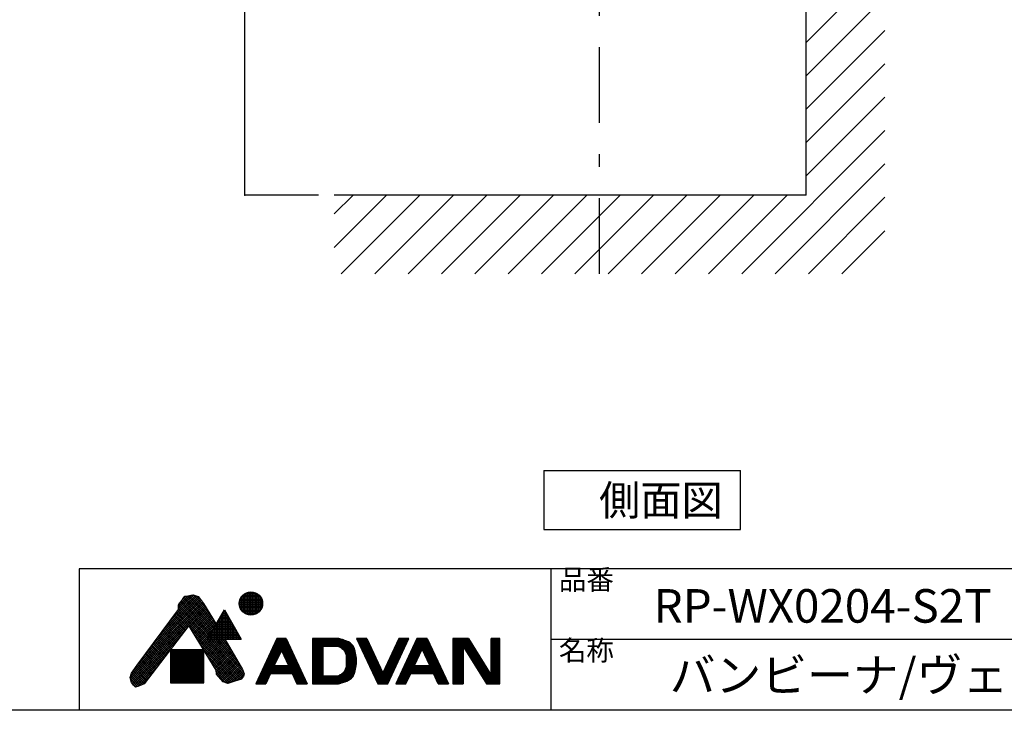
# Model space of a CAD drawing. Extents: x 100 to 4100, y 100 to 2870.
# Drawn here: x 2100 to 3352, y 100 to 978 of the extents above; entities that cross this region are included whole.
import ezdxf

# ---------------------------------------------------------------- set-up
doc = ezdxf.new("R2010")
doc.units = 0
doc.header["$LTSCALE"] = 8
doc.header["$PDSIZE"] = 40
doc.linetypes.add('CENTER2', pattern=[24, 12, -5, 2, -5])
for name, color, linetype in [('6-1', 6, 'CONTINUOUS'), ('7-1', 6, 'CONTINUOUS'), ('9-1', 3, 'CONTINUOUS'), ('B-1', 1, 'CENTER2'), ('C-1', 4, 'CONTINUOUS')]:
    doc.layers.add(name, color=color, linetype=linetype)
doc.styles.get("Standard").update_dxf_attribs({"font": 'txt.shx', "bigfont": 'extfont.shx'})

msp = doc.modelspace()

# ---------------------------------------------------------------- linework, layer by layer
at = {"layer": '1-0', "color": 7, "linetype": 'CONTINUOUS'}
for p, q in [((3100, 755), (3100, 1759)), ((3100, 949.1), (3200, 1049.1)), ((3100, 906.7), (3200, 1006.7)), ((3100, 864.3), (3200, 964.3)), ((3100, 821.8), (3200, 921.8)), ((3100, 779.4), (3200, 879.4)), ((3018, 655), (3200, 837)), ((3060.4, 655), (3200, 794.6)), ((3100, 755), (2500, 755)), ((2500, 688.5), (2566.5, 755)), ((2500, 731), (2524, 755)), ((2508.9, 655), (2608.9, 755)), ((2551.3, 655), (2651.3, 755)), ((2593.7, 655), (2693.7, 755)), ((2636.2, 655), (2736.2, 755)), ((2678.6, 655), (2778.6, 755)), ((2721, 655), (2821, 755)), ((2763.4, 655), (2863.4, 755)), ((2805.9, 655), (2905.9, 755)), ((2848.3, 655), (2948.3, 755)), ((2890.7, 655), (2990.7, 755)), ((2933.2, 655), (3033.2, 755)), ((2975.6, 655), (3075.6, 755)), ((3102.9, 655), (3200, 752.1)), ((3145.3, 655), (3200, 709.7))]:
    msp.add_line(p, q, dxfattribs=at)
at = {"layer": '6-1', "color": 6, "linetype": 'CONTINUOUS'}
for p, q in [((2392, 221.2), (2392, 250.5)), ((2394, 221.1), (2394, 250.6)), ((2396, 221.2), (2396, 250.5)), ((2244.1, 149.9), (2332.2, 237.9)), ((2250.9, 159.5), (2330.9, 239.6)), ((2258.9, 170.4), (2329.7, 241.2)), ((2266.9, 181.2), (2328.5, 242.8)), ((2274.9, 192), (2327.2, 244.3)), ((2282.9, 202.8), (2325.4, 245.3)), ((2290.9, 213.6), (2323.3, 246)), ((2298.9, 224.5), (2321, 246.6)), ((2301.7, 230.2), (2318, 246.4)), ((2301.7, 233), (2314.5, 245.7)), ((2303.1, 236.7), (2306.9, 240.9)), ((2305.4, 239.2), (2344.3, 200.3)), ((2306.7, 240.7), (2345.3, 202.1)), ((2306.9, 240.9), (2308, 242.1)), ((2308, 242.1), (2310.1, 245.1)), ((2308.1, 242.2), (2311.1, 245.2)), ((2308.1, 242.1), (2346.3, 203.9)), ((2309.2, 243.8), (2347.4, 205.7)), ((2310.1, 245.1), (2313.6, 245.5)), ((2310.7, 245.2), (2348.4, 207.5)), ((2313.2, 245.5), (2349.4, 209.3)), ((2313.6, 245.5), (2319.6, 246.7)), ((2315.6, 245.9), (2345.9, 215.6)), ((2318, 246.4), (2341.7, 222.7)), ((2319.6, 246.7), (2322, 246.5)), ((2320.6, 246.6), (2337.4, 229.8)), ((2322, 246.5), (2326.8, 244.8)), ((2324.4, 245.7), (2332.4, 237.7)), ((2326.8, 244.8), (2328.7, 242.5)), ((2328.7, 242.5), (2333.8, 235.8)), ((2379.6, 239), (2408.4, 239)), ((2380, 231.2), (2380, 240.4)), ((2380.2, 241), (2407.8, 241)), ((2381.1, 243), (2406.9, 243)), ((2382, 227.3), (2382, 244.4)), ((2382.5, 245), (2405.6, 245)), ((2384, 225), (2384, 246.7)), ((2384.4, 247), (2403.6, 247)), ((2386, 223.4), (2386, 248.2)), ((2387.4, 249), (2400.6, 249)), ((2388, 222.4), (2388, 249.3)), ((2390, 221.6), (2390, 250)), ((2398, 221.6), (2398, 250)), ((2400, 222.3), (2400, 249.3)), ((2402, 223.4), (2402, 248.2)), ((2404, 225), (2404, 246.7)), ((2406, 227.2), (2406, 244.4)), ((2408, 231.1), (2408, 240.6)), ((2240.6, 140.8), (2334.5, 234.6)), ((2241.3, 144.3), (2333.4, 236.3)), ((2241.3, 138.6), (2335.6, 232.9)), ((2241.9, 136.4), (2336.6, 231.1)), ((2249.3, 157.3), (2301.7, 228.3)), ((2300.7, 226.9), (2384.3, 143.3)), ((2301.7, 233.5), (2303.1, 236.7)), ((2301.7, 228.3), (2301.7, 233.5)), ((2301.7, 231.5), (2340.1, 193.1)), ((2301.7, 228.7), (2339.1, 191.3)), ((2302, 234.1), (2341.2, 194.9)), ((2302.9, 236.1), (2342.2, 196.7)), ((2304, 237.7), (2343.2, 198.5)), ((2315.4, 207), (2337.7, 229.3)), ((2316.5, 205.3), (2338.7, 227.6)), ((2317.5, 203.5), (2339.8, 225.8)), ((2333.8, 235.8), (2349.6, 209.5)), ((2338.7, 190.6), (2360.2, 227.9)), ((2359.7, 227), (2360.7, 227)), ((2360, 190.6), (2360, 227.5)), ((2360.2, 227.9), (2381.7, 190.6)), ((2379.3, 237), (2408.7, 237)), ((2379.3, 235), (2408.7, 235)), ((2379.5, 233), (2408.5, 233)), ((2380.1, 231), (2408, 231)), ((2380.9, 229), (2407.1, 229)), ((2382.2, 227), (2405.8, 227)), ((2291.1, 213.9), (2307.3, 197.7)), ((2292.3, 215.5), (2308.5, 199.3)), ((2293.5, 217.2), (2309.8, 200.9)), ((2294.7, 218.8), (2311, 202.5)), ((2295.9, 220.4), (2312.2, 204.1)), ((2297.1, 222), (2313.4, 205.7)), ((2298.3, 223.7), (2314.7, 207.3)), ((2299.5, 225.3), (2383.1, 141.6)), ((2318.6, 201.8), (2340.9, 224)), ((2319.7, 200), (2341.9, 222.3)), ((2320.8, 198.2), (2343, 220.5)), ((2321.8, 196.5), (2344.1, 218.7)), ((2322.9, 194.7), (2345.1, 217)), ((2324, 193), (2346.2, 215.2)), ((2325, 191.2), (2347.2, 213.4)), ((2351.6, 213), (2368.8, 213)), ((2352, 190.6), (2352, 213.7)), ((2352.8, 215), (2367.6, 215)), ((2353.9, 217), (2366.5, 217)), ((2354, 190.6), (2354, 217.2)), ((2355.1, 219), (2365.3, 219)), ((2356, 190.6), (2356, 220.6)), ((2356.2, 221), (2364.1, 221)), ((2357.4, 223), (2363, 223)), ((2358, 190.6), (2358, 224.1)), ((2358.5, 225), (2361.8, 225)), ((2362, 190.6), (2362, 224.7)), ((2364, 190.6), (2364, 221.3)), ((2366, 190.6), (2366, 217.8)), ((2368, 190.6), (2368, 214.3)), ((2384, 225), (2404, 225)), ((2386.7, 223), (2401.3, 223)), ((2242.8, 134.5), (2311.5, 203.1)), ((2315, 207.7), (2258.1, 133.6)), ((2281.5, 200.9), (2297.5, 184.9)), ((2282.7, 202.5), (2298.7, 186.5)), ((2283.9, 204.1), (2299.9, 188.1)), ((2285.1, 205.8), (2301.2, 189.7)), ((2286.3, 207.4), (2302.4, 191.3)), ((2287.5, 209), (2303.6, 192.9)), ((2288.7, 210.6), (2304.8, 194.5)), ((2289.9, 212.3), (2306.1, 196.1)), ((2349.7, 150.9), (2315, 207.7)), ((2316.1, 205.8), (2382, 140)), ((2326.1, 189.5), (2348.3, 211.7)), ((2327.2, 187.7), (2349.4, 209.9)), ((2328.3, 186), (2346.5, 204.2)), ((2344.7, 201), (2375.7, 201)), ((2345.8, 203), (2374.5, 203)), ((2346, 190.6), (2346, 203.3)), ((2347, 205), (2373.4, 205)), ((2348, 190.6), (2348, 206.8)), ((2348.1, 207), (2372.2, 207)), ((2349.3, 209), (2371.1, 209)), ((2350, 190.6), (2350, 210.2)), ((2350.4, 211), (2369.9, 211)), ((2370, 190.6), (2370, 210.9)), ((2372, 190.6), (2372, 207.4)), ((2374, 190.6), (2374, 204)), ((2376, 190.6), (2376, 200.5)), ((2244, 132.8), (2302.1, 191)), ((2271.9, 187.9), (2287.6, 172.1)), ((2273.1, 189.5), (2288.9, 173.7)), ((2274.3, 191.1), (2290.1, 175.3)), ((2275.5, 192.8), (2291.3, 176.9)), ((2276.7, 194.4), (2292.6, 178.5)), ((2277.9, 196), (2293.8, 180.1)), ((2279.1, 197.6), (2295, 181.7)), ((2280.3, 199.3), (2296.2, 183.3)), ((2320.6, 198.6), (2380, 139.1)), ((2325, 191.3), (2377.8, 138.5)), ((2329.3, 184.2), (2342.7, 197.5)), ((2330.4, 182.5), (2338.8, 190.8)), ((2331.5, 180.7), (2341.4, 190.6)), ((2332.6, 178.9), (2344.3, 190.6)), ((2333.6, 177.2), (2347.1, 190.6)), ((2334.7, 175.4), (2349.9, 190.6)), ((2335.8, 173.7), (2352.7, 190.6)), ((2336.8, 171.9), (2355.6, 190.6)), ((2337.9, 170.2), (2358.4, 190.6)), ((2338.7, 190.6), (2381.7, 190.6)), ((2338.9, 191), (2381.5, 191)), ((2339, 168.4), (2360.9, 190.4)), ((2339.8, 190.6), (2385.1, 145.3)), ((2340, 190.6), (2340, 192.9)), ((2340.1, 193), (2380.3, 193)), ((2340.1, 166.7), (2362, 188.6)), ((2341.2, 195), (2379.2, 195)), ((2342, 190.6), (2342, 196.4)), ((2342.4, 197), (2378, 197)), ((2342.6, 190.6), (2384.4, 148.8)), ((2343.5, 199), (2376.8, 199)), ((2344, 190.6), (2344, 199.8)), ((2345.5, 190.6), (2381.9, 154.2)), ((2348.3, 190.6), (2378, 160.9)), ((2351.1, 190.6), (2374.1, 167.7)), ((2353.9, 190.6), (2370.2, 174.4)), ((2356.8, 190.6), (2366.3, 181.1)), ((2359.6, 190.6), (2362.4, 187.8)), ((2360.8, 190.6), (2383.3, 151.8)), ((2378, 190.6), (2378, 197)), ((2380, 190.6), (2380, 193.6)), ((2426.8, 191.3), (2400, 133.8)), ((2425.4, 188.3), (2440.1, 188.3)), ((2425.9, 189.3), (2439.6, 189.3)), ((2426.3, 190.3), (2439.2, 190.3)), ((2438.7, 191.3), (2426.8, 191.3)), ((2426.8, 191.3), (2438.7, 191.3)), ((2438.7, 191.3), (2465.5, 133.8)), ((2472.2, 191.3), (2472.2, 133.8)), ((2505.2, 191.3), (2472.2, 191.3)), ((2472.2, 191.3), (2505.2, 191.3)), ((2472.2, 190.3), (2509, 190.3)), ((2472.2, 189.3), (2512.2, 189.3)), ((2472.2, 188.3), (2514.8, 188.3)), ((2505.9, 191.2), (2505.2, 191.3)), ((2507, 190.9), (2505.9, 191.2)), ((2508.1, 190.6), (2507, 190.9)), ((2509.3, 190.2), (2508.1, 190.6)), ((2510.4, 189.9), (2509.3, 190.2)), ((2511.6, 189.5), (2510.4, 189.9)), ((2512.2, 189.3), (2511.6, 189.5)), ((2513.5, 188.9), (2512.2, 189.3)), ((2515.8, 187.9), (2513.5, 188.9)), ((2518, 186.9), (2515.8, 187.9)), ((2528.2, 191.3), (2555.1, 133.8)), ((2541.2, 191.3), (2528.2, 191.3)), ((2528.2, 191.3), (2541.2, 191.3)), ((2528.7, 190.3), (2541.7, 190.3)), ((2529.1, 189.3), (2542.1, 189.3)), ((2529.6, 188.3), (2542.6, 188.3)), ((2541.2, 191.3), (2561.6, 147.7)), ((2581.9, 191.3), (2561.6, 147.7)), ((2568.1, 133.8), (2594.9, 191.3)), ((2604.9, 191.3), (2578.1, 133.8)), ((2580.5, 188.3), (2593.5, 188.3)), ((2581, 189.3), (2594, 189.3)), ((2581.4, 190.3), (2594.4, 190.3)), ((2594.9, 191.3), (2581.9, 191.3)), ((2581.9, 191.3), (2594.9, 191.3)), ((2603.5, 188.3), (2619.6, 188.3)), ((2604, 189.3), (2619.2, 189.3)), ((2604.4, 190.3), (2618.7, 190.3)), ((2618.2, 191.3), (2604.9, 191.3)), ((2604.9, 191.3), (2618.2, 191.3)), ((2618.2, 191.3), (2645.1, 133.8)), ((2650.8, 191.3), (2650.8, 133.8)), ((2670.6, 191.3), (2650.8, 191.3)), ((2650.8, 191.3), (2670.6, 191.3)), ((2650.8, 190.3), (2671.2, 190.3)), ((2650.8, 189.3), (2671.8, 189.3)), ((2650.8, 188.3), (2672.4, 188.3)), ((2670.6, 191.3), (2699.6, 144.8)), ((2699.6, 144.8), (2699.6, 191.3)), ((2710.6, 191.3), (2699.6, 191.3)), ((2699.6, 191.3), (2710.6, 191.3)), ((2699.6, 190.3), (2710.6, 190.3)), ((2699.6, 189.3), (2710.6, 189.3)), ((2699.6, 188.3), (2710.6, 188.3)), ((2710.6, 133.8), (2710.6, 191.3)), ((2245.3, 131.3), (2292.8, 178.8)), ((2263.4, 176.5), (2279, 160.9)), ((2264.6, 178.1), (2280.3, 162.5)), ((2265.8, 179.7), (2281.5, 164.1)), ((2267, 181.4), (2282.7, 165.7)), ((2268.2, 183), (2284, 167.3)), ((2269.5, 184.6), (2285.2, 168.9)), ((2270.7, 186.2), (2286.4, 170.5)), ((2291.9, 176.9), (2291.9, 134.8)), ((2333.9, 176.9), (2291.9, 176.9)), ((2291.9, 176), (2333.9, 176)), ((2292, 134.8), (2292, 176.9)), ((2293, 134.8), (2293, 176.9)), ((2294, 134.8), (2294, 176.9)), ((2295, 134.8), (2295, 176.9)), ((2296, 134.8), (2296, 176.9)), ((2297, 134.8), (2297, 176.9)), ((2298, 134.8), (2298, 176.9)), ((2299, 134.8), (2299, 176.9)), ((2300, 134.8), (2300, 176.9)), ((2301, 134.8), (2301, 176.9)), ((2302, 134.8), (2302, 176.9)), ((2303, 134.8), (2303, 176.9)), ((2304, 134.8), (2304, 176.9)), ((2305, 134.8), (2305, 176.9)), ((2306, 134.8), (2306, 176.9)), ((2307, 134.8), (2307, 176.9)), ((2308, 134.8), (2308, 176.9)), ((2309, 134.8), (2309, 176.9)), ((2310, 134.8), (2310, 176.9)), ((2311, 134.8), (2311, 176.9)), ((2312, 134.8), (2312, 176.9)), ((2313, 134.8), (2313, 176.9)), ((2314, 134.8), (2314, 176.9)), ((2315, 134.8), (2315, 176.9)), ((2316, 134.8), (2316, 176.9)), ((2317, 134.8), (2317, 176.9)), ((2318, 134.8), (2318, 176.9)), ((2319, 134.8), (2319, 176.9)), ((2320, 134.8), (2320, 176.9)), ((2321, 134.8), (2321, 176.9)), ((2322, 134.8), (2322, 176.9)), ((2323, 134.8), (2323, 176.9)), ((2324, 134.8), (2324, 176.9)), ((2325, 134.8), (2325, 176.9)), ((2326, 134.8), (2326, 176.9)), ((2327, 134.8), (2327, 176.9)), ((2328, 134.8), (2328, 176.9)), ((2329, 134.8), (2329, 176.9)), ((2329.5, 184), (2375.6, 137.8)), ((2330, 134.8), (2330, 176.9)), ((2331, 134.8), (2331, 176.9)), ((2332, 134.8), (2332, 176.9)), ((2333, 134.8), (2333, 176.9)), ((2333.9, 134.8), (2333.9, 176.9)), ((2333.9, 176.7), (2373.4, 137.2)), ((2341.1, 164.9), (2363, 186.8)), ((2342.2, 163.1), (2364.1, 185)), ((2343.3, 161.4), (2365.1, 183.2)), ((2344.4, 159.6), (2366.1, 181.4)), ((2345.4, 157.9), (2367.2, 179.6)), ((2346.5, 156.1), (2368.2, 177.8)), ((2347.6, 154.4), (2369.2, 176)), ((2419.3, 175.3), (2432.3, 175.3)), ((2419.8, 176.3), (2445.7, 176.3)), ((2420.3, 177.3), (2445.2, 177.3)), ((2420.7, 178.3), (2444.7, 178.3)), ((2421.2, 179.3), (2444.3, 179.3)), ((2421.7, 180.3), (2443.8, 180.3)), ((2422.1, 181.3), (2443.4, 181.3)), ((2422.6, 182.3), (2442.9, 182.3)), ((2423.1, 183.3), (2442.4, 183.3)), ((2423.5, 184.3), (2442, 184.3)), ((2432.7, 176.2), (2423.7, 156.8)), ((2424, 185.3), (2441.5, 185.3)), ((2424.5, 186.3), (2441, 186.3)), ((2424.9, 187.3), (2440.6, 187.3)), ((2432.7, 176.2), (2441.8, 156.8)), ((2433.1, 175.3), (2446.1, 175.3)), ((2472.2, 187.3), (2517, 187.3)), ((2472.2, 186.3), (2518.9, 186.3)), ((2472.2, 185.3), (2520.4, 185.3)), ((2472.2, 184.3), (2521.6, 184.3)), ((2472.2, 183.3), (2522.6, 183.3)), ((2472.2, 182.3), (2523.5, 182.3)), ((2472.2, 181.3), (2485.2, 181.3)), ((2472.2, 180.3), (2485.2, 180.3)), ((2472.2, 179.3), (2485.2, 179.3)), ((2472.2, 178.3), (2485.2, 178.3)), ((2472.2, 177.3), (2485.2, 177.3)), ((2472.2, 176.3), (2485.2, 176.3)), ((2472.2, 175.3), (2485.2, 175.3)), ((2505.2, 181.3), (2485.2, 181.3)), ((2485.2, 181.3), (2485.2, 143.8)), ((2505.2, 181.3), (2506, 180.9)), ((2505.2, 181.3), (2524.2, 181.3)), ((2506, 180.9), (2507.2, 180.2)), ((2507, 180.3), (2524.8, 180.3)), ((2507.2, 180.2), (2508.5, 179.5)), ((2508.5, 179.5), (2509.7, 178.7)), ((2508.7, 179.3), (2525.2, 179.3)), ((2509.7, 178.7), (2510.7, 177.8)), ((2510.1, 178.3), (2525.6, 178.3)), ((2510.7, 177.8), (2511.7, 176.9)), ((2511.3, 177.3), (2525.9, 177.3)), ((2511.7, 176.9), (2512.2, 176.3)), ((2512.2, 176.3), (2512.9, 175.3)), ((2512.2, 176.3), (2526.2, 176.3)), ((2512.9, 175.3), (2513.9, 173.4)), ((2512.9, 175.3), (2526.5, 175.3)), ((2520.1, 185.6), (2518, 186.9)), ((2521.9, 184.1), (2520.1, 185.6)), ((2523.5, 182.4), (2521.9, 184.1)), ((2524.2, 181.3), (2523.5, 182.4)), ((2524.5, 180.9), (2524.2, 181.3)), ((2524.9, 180.1), (2524.5, 180.9)), ((2525.2, 179.3), (2524.9, 180.1)), ((2525.5, 178.5), (2525.2, 179.3)), ((2525.8, 177.7), (2525.5, 178.5)), ((2526.1, 176.8), (2525.8, 177.7)), ((2526.2, 176.3), (2526.1, 176.8)), ((2526.6, 175), (2526.2, 176.3)), ((2530.1, 187.3), (2543.1, 187.3)), ((2530.5, 186.3), (2543.5, 186.3)), ((2531, 185.3), (2544, 185.3)), ((2531.5, 184.3), (2544.5, 184.3)), ((2531.9, 183.3), (2544.9, 183.3)), ((2532.4, 182.3), (2545.4, 182.3)), ((2532.9, 181.3), (2545.9, 181.3)), ((2533.3, 180.3), (2546.3, 180.3)), ((2533.8, 179.3), (2546.8, 179.3)), ((2534.3, 178.3), (2547.3, 178.3)), ((2534.7, 177.3), (2547.7, 177.3)), ((2535.2, 176.3), (2548.2, 176.3)), ((2535.7, 175.3), (2548.7, 175.3)), ((2574.4, 175.3), (2587.4, 175.3)), ((2574.9, 176.3), (2587.9, 176.3)), ((2575.4, 177.3), (2588.4, 177.3)), ((2575.8, 178.3), (2588.8, 178.3)), ((2576.3, 179.3), (2589.3, 179.3)), ((2576.8, 180.3), (2589.8, 180.3)), ((2577.2, 181.3), (2590.2, 181.3)), ((2577.7, 182.3), (2590.7, 182.3)), ((2578.2, 183.3), (2591.2, 183.3)), ((2578.6, 184.3), (2591.6, 184.3)), ((2579.1, 185.3), (2592.1, 185.3)), ((2579.6, 186.3), (2592.6, 186.3)), ((2580, 187.3), (2593, 187.3)), ((2597.4, 175.3), (2610.4, 175.3)), ((2597.9, 176.3), (2610.9, 176.3)), ((2598.4, 177.3), (2611.4, 177.3)), ((2598.8, 178.3), (2624.3, 178.3)), ((2599.3, 179.3), (2623.8, 179.3)), ((2599.8, 180.3), (2623.4, 180.3)), ((2600.2, 181.3), (2622.9, 181.3)), ((2600.7, 182.3), (2622.4, 182.3)), ((2601.2, 183.3), (2622, 183.3)), ((2601.6, 184.3), (2621.5, 184.3)), ((2601.8, 156.8), (2611.6, 177.8)), ((2602.1, 185.3), (2621, 185.3)), ((2602.6, 186.3), (2620.6, 186.3)), ((2603, 187.3), (2620.1, 187.3)), ((2621.4, 156.8), (2611.6, 177.8)), ((2611.8, 177.3), (2624.8, 177.3)), ((2612.2, 176.3), (2625.2, 176.3)), ((2612.7, 175.3), (2625.7, 175.3)), ((2650.8, 187.3), (2673.1, 187.3)), ((2650.8, 186.3), (2673.7, 186.3)), ((2650.8, 185.3), (2674.3, 185.3)), ((2650.8, 184.3), (2674.9, 184.3)), ((2650.8, 183.3), (2675.6, 183.3)), ((2650.8, 182.3), (2676.2, 182.3)), ((2650.8, 181.3), (2663.8, 181.3)), ((2650.8, 180.3), (2663.8, 180.3)), ((2650.8, 179.3), (2663.8, 179.3)), ((2650.8, 178.3), (2663.8, 178.3)), ((2650.8, 177.3), (2663.8, 177.3)), ((2650.8, 176.3), (2663.8, 176.3)), ((2650.8, 175.3), (2663.8, 175.3)), ((2663.8, 181.3), (2693.6, 133.8)), ((2663.8, 181.3), (2663.8, 133.8)), ((2663.8, 181.3), (2676.8, 181.3)), ((2664.5, 180.3), (2677.4, 180.3)), ((2665.1, 179.3), (2678.1, 179.3)), ((2665.7, 178.3), (2678.7, 178.3)), ((2666.3, 177.3), (2679.3, 177.3)), ((2667, 176.3), (2679.9, 176.3)), ((2667.6, 175.3), (2680.6, 175.3)), ((2699.6, 187.3), (2710.6, 187.3)), ((2699.6, 186.3), (2710.6, 186.3)), ((2699.6, 185.3), (2710.6, 185.3)), ((2699.6, 184.3), (2710.6, 184.3)), ((2699.6, 183.3), (2710.6, 183.3)), ((2699.6, 182.3), (2710.6, 182.3)), ((2699.6, 181.3), (2710.6, 181.3)), ((2699.6, 180.3), (2710.6, 180.3)), ((2699.6, 179.3), (2710.6, 179.3)), ((2699.6, 178.3), (2710.6, 178.3)), ((2699.6, 177.3), (2710.6, 177.3)), ((2699.6, 176.3), (2710.6, 176.3)), ((2699.6, 175.3), (2710.6, 175.3)), ((2246.8, 130), (2283.4, 166.6)), ((2253.8, 163.5), (2269.2, 148.1)), ((2255, 165.1), (2270.4, 149.7)), ((2256.2, 166.7), (2271.7, 151.3)), ((2257.4, 168.3), (2272.9, 152.9)), ((2258.6, 170), (2274.1, 154.5)), ((2259.8, 171.6), (2275.4, 156.1)), ((2261, 173.2), (2276.6, 157.7)), ((2262.2, 174.9), (2277.8, 159.3)), ((2291.9, 175), (2333.9, 175)), ((2291.9, 174), (2333.9, 174)), ((2291.9, 173), (2333.9, 173)), ((2291.9, 172), (2333.9, 172)), ((2291.9, 171), (2333.9, 171)), ((2291.9, 170), (2333.9, 170)), ((2291.9, 169), (2333.9, 169)), ((2291.9, 168), (2333.9, 168)), ((2291.9, 167), (2333.9, 167)), ((2291.9, 166), (2333.9, 166)), ((2291.9, 165), (2333.9, 165)), ((2291.9, 164), (2333.9, 164)), ((2291.9, 163), (2333.9, 163)), ((2338.4, 169.4), (2371.3, 136.5)), ((2348.7, 152.6), (2370.3, 174.2)), ((2349.7, 150.8), (2371.3, 172.4)), ((2349.9, 148.2), (2372.4, 170.7)), ((2350.2, 145.6), (2373.4, 168.9)), ((2351.5, 144.2), (2374.4, 167.1)), ((2352.9, 142.7), (2375.5, 165.3)), ((2354.3, 141.3), (2376.5, 163.5)), ((2413.7, 163.3), (2426.7, 163.3)), ((2414.2, 164.3), (2427.2, 164.3)), ((2414.7, 165.3), (2427.7, 165.3)), ((2415.1, 166.3), (2428.1, 166.3)), ((2415.6, 167.3), (2428.6, 167.3)), ((2416.1, 168.3), (2429.1, 168.3)), ((2416.5, 169.3), (2429.5, 169.3)), ((2417, 170.3), (2430, 170.3)), ((2417.5, 171.3), (2430.5, 171.3)), ((2417.9, 172.3), (2430.9, 172.3)), ((2418.4, 173.3), (2431.4, 173.3)), ((2418.9, 174.3), (2431.9, 174.3)), ((2433.6, 174.3), (2446.6, 174.3)), ((2434.1, 173.3), (2447.1, 173.3)), ((2434.5, 172.3), (2447.5, 172.3)), ((2435, 171.3), (2448, 171.3)), ((2435.5, 170.3), (2448.5, 170.3)), ((2435.9, 169.3), (2448.9, 169.3)), ((2436.4, 168.3), (2449.4, 168.3)), ((2436.9, 167.3), (2449.9, 167.3)), ((2437.3, 166.3), (2450.3, 166.3)), ((2437.8, 165.3), (2450.8, 165.3)), ((2438.3, 164.3), (2451.3, 164.3)), ((2438.7, 163.3), (2451.7, 163.3)), ((2472.2, 174.3), (2485.2, 174.3)), ((2472.2, 173.3), (2485.2, 173.3)), ((2472.2, 172.3), (2485.2, 172.3)), ((2472.2, 171.3), (2485.2, 171.3)), ((2472.2, 170.3), (2485.2, 170.3)), ((2472.2, 169.3), (2485.2, 169.3)), ((2472.2, 168.3), (2485.2, 168.3)), ((2472.2, 167.3), (2485.2, 167.3)), ((2472.2, 166.3), (2485.2, 166.3)), ((2472.2, 165.3), (2485.2, 165.3)), ((2472.2, 164.3), (2485.2, 164.3)), ((2472.2, 163.3), (2485.2, 163.3)), ((2513.4, 174.3), (2526.7, 174.3)), ((2513.9, 173.4), (2514.5, 171.2)), ((2513.9, 173.3), (2527, 173.3)), ((2514.2, 172.3), (2527.2, 172.3)), ((2514.5, 171.3), (2527.4, 171.3)), ((2514.5, 171.2), (2514.9, 168.9)), ((2514.7, 170.3), (2527.6, 170.3)), ((2514.9, 169.3), (2527.7, 169.3)), ((2514.9, 168.9), (2515.1, 166.5)), ((2515, 168.3), (2527.9, 168.3)), ((2515.1, 167.3), (2528, 167.3)), ((2515.1, 166.5), (2515.2, 164)), ((2515.1, 166.3), (2528.1, 166.3)), ((2515.2, 165.3), (2528.1, 165.3)), ((2515.2, 164.3), (2528.2, 164.3)), ((2515.2, 164), (2515.2, 162.5)), ((2515.2, 163.3), (2528.2, 163.3)), ((2527.1, 172.8), (2526.6, 175)), ((2527.5, 170.6), (2527.1, 172.8)), ((2527.9, 168.4), (2527.5, 170.6)), ((2528.1, 166.1), (2527.9, 168.4)), ((2528.2, 163.9), (2528.1, 166.1)), ((2528.2, 162.5), (2528.2, 163.9)), ((2536.1, 174.3), (2549.1, 174.3)), ((2536.6, 173.3), (2549.6, 173.3)), ((2537.1, 172.3), (2550.1, 172.3)), ((2537.5, 171.3), (2550.5, 171.3)), ((2538, 170.3), (2551, 170.3)), ((2538.5, 169.3), (2551.5, 169.3)), ((2538.9, 168.3), (2551.9, 168.3)), ((2539.4, 167.3), (2552.4, 167.3)), ((2539.9, 166.3), (2552.9, 166.3)), ((2540.3, 165.3), (2553.3, 165.3)), ((2540.8, 164.3), (2553.8, 164.3)), ((2541.3, 163.3), (2554.3, 163.3)), ((2568.8, 163.3), (2581.8, 163.3)), ((2569.3, 164.3), (2582.3, 164.3)), ((2569.8, 165.3), (2582.8, 165.3)), ((2570.2, 166.3), (2583.2, 166.3)), ((2570.7, 167.3), (2583.7, 167.3)), ((2571.2, 168.3), (2584.2, 168.3)), ((2571.6, 169.3), (2584.6, 169.3)), ((2572.1, 170.3), (2585.1, 170.3)), ((2572.6, 171.3), (2585.6, 171.3)), ((2573, 172.3), (2586, 172.3)), ((2573.5, 173.3), (2586.5, 173.3)), ((2574, 174.3), (2587, 174.3)), ((2591.8, 163.3), (2604.8, 163.3)), ((2592.3, 164.3), (2605.3, 164.3)), ((2592.8, 165.3), (2605.8, 165.3)), ((2593.2, 166.3), (2606.2, 166.3)), ((2593.7, 167.3), (2606.7, 167.3)), ((2594.2, 168.3), (2607.2, 168.3)), ((2594.6, 169.3), (2607.6, 169.3)), ((2595.1, 170.3), (2608.1, 170.3)), ((2595.6, 171.3), (2608.6, 171.3)), ((2596, 172.3), (2609, 172.3)), ((2596.5, 173.3), (2609.5, 173.3)), ((2597, 174.3), (2610, 174.3)), ((2613.2, 174.3), (2626.2, 174.3)), ((2613.6, 173.3), (2626.6, 173.3)), ((2614.1, 172.3), (2627.1, 172.3)), ((2614.6, 171.3), (2627.6, 171.3)), ((2615, 170.3), (2628, 170.3)), ((2615.5, 169.3), (2628.5, 169.3)), ((2616, 168.3), (2629, 168.3)), ((2616.4, 167.3), (2629.4, 167.3)), ((2616.9, 166.3), (2629.9, 166.3)), ((2617.4, 165.3), (2630.4, 165.3)), ((2617.8, 164.3), (2630.8, 164.3)), ((2618.3, 163.3), (2631.3, 163.3)), ((2650.8, 174.3), (2663.8, 174.3)), ((2650.8, 173.3), (2663.8, 173.3)), ((2650.8, 172.3), (2663.8, 172.3)), ((2650.8, 171.3), (2663.8, 171.3)), ((2650.8, 170.3), (2663.8, 170.3)), ((2650.8, 169.3), (2663.8, 169.3)), ((2650.8, 168.3), (2663.8, 168.3)), ((2650.8, 167.3), (2663.8, 167.3)), ((2650.8, 166.3), (2663.8, 166.3)), ((2650.8, 165.3), (2663.8, 165.3)), ((2650.8, 164.3), (2663.8, 164.3)), ((2650.8, 163.3), (2663.8, 163.3)), ((2668.2, 174.3), (2681.2, 174.3)), ((2668.8, 173.3), (2681.8, 173.3)), ((2669.5, 172.3), (2682.4, 172.3)), ((2670.1, 171.3), (2683.1, 171.3)), ((2670.7, 170.3), (2683.7, 170.3)), ((2671.3, 169.3), (2684.3, 169.3)), ((2672, 168.3), (2684.9, 168.3)), ((2672.6, 167.3), (2685.6, 167.3)), ((2673.2, 166.3), (2686.2, 166.3)), ((2673.8, 165.3), (2686.8, 165.3)), ((2674.5, 164.3), (2687.4, 164.3)), ((2675.1, 163.3), (2688.1, 163.3)), ((2699.6, 174.3), (2710.6, 174.3)), ((2699.6, 173.3), (2710.6, 173.3)), ((2699.6, 172.3), (2710.6, 172.3)), ((2699.6, 171.3), (2710.6, 171.3)), ((2699.6, 170.3), (2710.6, 170.3)), ((2699.6, 169.3), (2710.6, 169.3)), ((2699.6, 168.3), (2710.6, 168.3)), ((2699.6, 167.3), (2710.6, 167.3)), ((2699.6, 166.3), (2710.6, 166.3)), ((2699.6, 165.3), (2710.6, 165.3)), ((2699.6, 164.3), (2710.6, 164.3)), ((2699.6, 163.3), (2710.6, 163.3)), ((2242.3, 147.3), (2249.3, 157.3)), ((2244.4, 150.3), (2259.4, 135.3)), ((2245.5, 152), (2260.6, 136.9)), ((2246.7, 153.6), (2261.8, 138.5)), ((2247.9, 155.3), (2263.1, 140.1)), ((2249, 157), (2264.3, 141.7)), ((2250, 130.4), (2274.1, 154.4)), ((2250.2, 158.6), (2265.5, 143.3)), ((2251.4, 160.2), (2266.8, 144.9)), ((2252.6, 161.8), (2268, 146.5)), ((2291.9, 162), (2333.9, 162)), ((2291.9, 161), (2333.9, 161)), ((2291.9, 160), (2333.9, 160)), ((2291.9, 159), (2333.9, 159)), ((2291.9, 158), (2333.9, 158)), ((2291.9, 157), (2333.9, 157)), ((2291.9, 156), (2333.9, 156)), ((2291.9, 155), (2333.9, 155)), ((2291.9, 154), (2333.9, 154)), ((2291.9, 153), (2333.9, 153)), ((2291.9, 152), (2333.9, 152)), ((2291.9, 151), (2333.9, 151)), ((2342.8, 162.2), (2369.2, 135.8)), ((2347.3, 154.9), (2367.1, 135.1)), ((2350, 145.8), (2349.7, 150.9)), ((2355.6, 139.8), (2377.5, 161.7)), ((2357, 138.3), (2378.6, 159.9)), ((2358.4, 136.9), (2379.6, 158.1)), ((2360.2, 135.9), (2380.7, 156.3)), ((2362.2, 135), (2381.7, 154.5)), ((2364.2, 134.2), (2382.7, 152.7)), ((2368.3, 135.5), (2383.6, 150.8)), ((2383.3, 151.8), (2385.4, 146.3)), ((2407.7, 150.3), (2457.8, 150.3)), ((2408.1, 151.3), (2457.3, 151.3)), ((2408.6, 152.3), (2456.9, 152.3)), ((2409.1, 153.3), (2456.4, 153.3)), ((2409.5, 154.3), (2455.9, 154.3)), ((2410, 155.3), (2455.5, 155.3)), ((2410.5, 156.3), (2455, 156.3)), ((2410.9, 157.3), (2423.9, 157.3)), ((2411.4, 158.3), (2424.4, 158.3)), ((2411.9, 159.3), (2424.9, 159.3)), ((2412.3, 160.3), (2425.3, 160.3)), ((2412.8, 161.3), (2425.8, 161.3)), ((2413.3, 162.3), (2426.3, 162.3)), ((2423.7, 156.8), (2441.8, 156.8)), ((2439.2, 162.3), (2452.2, 162.3)), ((2439.7, 161.3), (2452.7, 161.3)), ((2440.1, 160.3), (2453.1, 160.3)), ((2440.6, 159.3), (2453.6, 159.3)), ((2441.1, 158.3), (2454.1, 158.3)), ((2441.5, 157.3), (2454.5, 157.3)), ((2472.2, 162.3), (2485.2, 162.3)), ((2472.2, 161.3), (2485.2, 161.3)), ((2472.2, 160.3), (2485.2, 160.3)), ((2472.2, 159.3), (2485.2, 159.3)), ((2472.2, 158.3), (2485.2, 158.3)), ((2472.2, 157.3), (2485.2, 157.3)), ((2472.2, 156.3), (2485.2, 156.3)), ((2472.2, 155.3), (2485.2, 155.3)), ((2472.2, 154.3), (2485.2, 154.3)), ((2472.2, 153.3), (2485.2, 153.3)), ((2472.2, 152.3), (2485.2, 152.3)), ((2472.2, 151.3), (2485.2, 151.3)), ((2472.2, 150.3), (2485.2, 150.3)), ((2513.9, 151.7), (2512.9, 149.8)), ((2513.2, 150.3), (2526.6, 150.3)), ((2513.7, 151.3), (2526.9, 151.3)), ((2514.5, 153.9), (2513.9, 151.7)), ((2514.1, 152.3), (2527.1, 152.3)), ((2514.4, 153.3), (2527.3, 153.3)), ((2514.9, 156.2), (2514.5, 153.9)), ((2514.6, 154.3), (2527.5, 154.3)), ((2514.8, 155.3), (2527.6, 155.3)), ((2515.1, 158.6), (2514.9, 156.2)), ((2514.9, 156.3), (2527.8, 156.3)), ((2515, 157.3), (2527.9, 157.3)), ((2515.2, 161.1), (2515.1, 158.6)), ((2515.1, 158.3), (2528, 158.3)), ((2515.2, 162.5), (2515.2, 161.1)), ((2515.2, 162.3), (2528.2, 162.3)), ((2515.2, 161.3), (2528.2, 161.3)), ((2515.2, 160.3), (2528.1, 160.3)), ((2515.2, 159.3), (2528.1, 159.3)), ((2526.6, 150.1), (2527.1, 152.3)), ((2527.1, 152.3), (2527.5, 154.5)), ((2527.5, 154.5), (2527.9, 156.7)), ((2527.9, 156.7), (2528.1, 159)), ((2528.1, 159), (2528.2, 161.2)), ((2528.2, 161.2), (2528.2, 162.5)), ((2541.7, 162.3), (2554.7, 162.3)), ((2542.2, 161.3), (2555.2, 161.3)), ((2542.7, 160.3), (2555.7, 160.3)), ((2543.1, 159.3), (2556.1, 159.3)), ((2543.6, 158.3), (2556.6, 158.3)), ((2544.1, 157.3), (2557.1, 157.3)), ((2544.5, 156.3), (2557.5, 156.3)), ((2545, 155.3), (2558, 155.3)), ((2545.5, 154.3), (2558.5, 154.3)), ((2545.9, 153.3), (2558.9, 153.3)), ((2546.4, 152.3), (2559.4, 152.3)), ((2546.9, 151.3), (2559.9, 151.3)), ((2547.3, 150.3), (2560.3, 150.3)), ((2562.8, 150.3), (2575.8, 150.3)), ((2563.2, 151.3), (2576.2, 151.3)), ((2563.7, 152.3), (2576.7, 152.3)), ((2564.2, 153.3), (2577.2, 153.3)), ((2564.6, 154.3), (2577.6, 154.3)), ((2565.1, 155.3), (2578.1, 155.3)), ((2565.6, 156.3), (2578.6, 156.3)), ((2566, 157.3), (2579, 157.3)), ((2566.5, 158.3), (2579.5, 158.3)), ((2567, 159.3), (2580, 159.3)), ((2567.4, 160.3), (2580.4, 160.3)), ((2567.9, 161.3), (2580.9, 161.3)), ((2568.4, 162.3), (2581.4, 162.3)), ((2585.8, 150.3), (2637.4, 150.3)), ((2586.2, 151.3), (2636.9, 151.3)), ((2586.7, 152.3), (2636.4, 152.3)), ((2587.2, 153.3), (2636, 153.3)), ((2587.6, 154.3), (2635.5, 154.3)), ((2588.1, 155.3), (2635, 155.3)), ((2588.6, 156.3), (2634.6, 156.3)), ((2589, 157.3), (2602, 157.3)), ((2589.5, 158.3), (2602.5, 158.3)), ((2590, 159.3), (2603, 159.3)), ((2590.4, 160.3), (2603.4, 160.3)), ((2590.9, 161.3), (2603.9, 161.3)), ((2591.4, 162.3), (2604.4, 162.3)), ((2601.8, 156.8), (2621.4, 156.8)), ((2618.8, 162.3), (2631.8, 162.3)), ((2619.2, 161.3), (2632.2, 161.3)), ((2619.7, 160.3), (2632.7, 160.3)), ((2620.2, 159.3), (2633.2, 159.3)), ((2620.6, 158.3), (2633.6, 158.3)), ((2621.1, 157.3), (2634.1, 157.3)), ((2650.8, 162.3), (2663.8, 162.3)), ((2650.8, 161.3), (2663.8, 161.3)), ((2650.8, 160.3), (2663.8, 160.3)), ((2650.8, 159.3), (2663.8, 159.3)), ((2650.8, 158.3), (2663.8, 158.3)), ((2650.8, 157.3), (2663.8, 157.3)), ((2650.8, 156.3), (2663.8, 156.3)), ((2650.8, 155.3), (2663.8, 155.3)), ((2650.8, 154.3), (2663.8, 154.3)), ((2650.8, 153.3), (2663.8, 153.3)), ((2650.8, 152.3), (2663.8, 152.3)), ((2650.8, 151.3), (2663.8, 151.3)), ((2650.8, 150.3), (2663.8, 150.3)), ((2675.7, 162.3), (2688.7, 162.3)), ((2676.3, 161.3), (2689.3, 161.3)), ((2677, 160.3), (2689.9, 160.3)), ((2677.6, 159.3), (2690.6, 159.3)), ((2678.2, 158.3), (2691.2, 158.3)), ((2678.8, 157.3), (2691.8, 157.3)), ((2679.5, 156.3), (2692.4, 156.3)), ((2680.1, 155.3), (2693.1, 155.3)), ((2680.7, 154.3), (2693.7, 154.3)), ((2681.3, 153.3), (2694.3, 153.3)), ((2682, 152.3), (2694.9, 152.3)), ((2682.6, 151.3), (2695.6, 151.3)), ((2683.2, 150.3), (2696.2, 150.3)), ((2699.6, 162.3), (2710.6, 162.3)), ((2699.6, 161.3), (2710.6, 161.3)), ((2699.6, 160.3), (2710.6, 160.3)), ((2699.6, 159.3), (2710.6, 159.3)), ((2699.6, 158.3), (2710.6, 158.3)), ((2699.6, 157.3), (2710.6, 157.3)), ((2699.6, 156.3), (2710.6, 156.3)), ((2699.6, 155.3), (2710.6, 155.3)), ((2699.6, 154.3), (2710.6, 154.3)), ((2699.6, 153.3), (2710.6, 153.3)), ((2699.6, 152.3), (2710.6, 152.3)), ((2699.6, 151.3), (2710.6, 151.3)), ((2699.6, 150.3), (2710.6, 150.3)), ((2240.4, 141.5), (2242.3, 147.3)), ((2242.3, 135.2), (2240.4, 141.5)), ((2240.8, 142.6), (2252.2, 131.2)), ((2241, 139.5), (2250.1, 130.4)), ((2241.5, 144.7), (2254.2, 132)), ((2242.2, 146.9), (2256.2, 132.8)), ((2243.2, 148.6), (2258.2, 133.7)), ((2254.7, 132.2), (2264.7, 142.2)), ((2291.9, 150), (2333.9, 150)), ((2291.9, 149), (2333.9, 149)), ((2291.9, 148), (2333.9, 148)), ((2291.9, 147), (2333.9, 147)), ((2291.9, 146), (2333.9, 146)), ((2291.9, 145), (2333.9, 145)), ((2291.9, 144), (2333.9, 144)), ((2291.9, 143), (2333.9, 143)), ((2291.9, 142), (2333.9, 142)), ((2291.9, 141), (2333.9, 141)), ((2291.9, 140), (2333.9, 140)), ((2291.9, 139), (2333.9, 139)), ((2291.9, 138), (2333.9, 138)), ((2349.8, 149.5), (2365, 134.3)), ((2350, 146.5), (2360.9, 135.6)), ((2358.8, 136.4), (2350, 145.8)), ((2381.7, 139.7), (2370.9, 136.4)), ((2372.6, 136.9), (2384.4, 148.8)), ((2376.6, 138.1), (2385.2, 146.8)), ((2380.6, 139.3), (2383.7, 142.4)), ((2384.5, 143.5), (2381.7, 139.7)), ((2385.4, 146.3), (2384.5, 143.5)), ((2402.1, 138.3), (2415.1, 138.3)), ((2402.5, 139.3), (2415.5, 139.3)), ((2403, 140.3), (2416, 140.3)), ((2403.5, 141.3), (2416.5, 141.3)), ((2403.9, 142.3), (2416.9, 142.3)), ((2404.4, 143.3), (2417.4, 143.3)), ((2404.9, 144.3), (2417.9, 144.3)), ((2405.3, 145.3), (2418.3, 145.3)), ((2405.8, 146.3), (2418.8, 146.3)), ((2406.3, 147.3), (2459.2, 147.3)), ((2406.7, 148.3), (2458.7, 148.3)), ((2407.2, 149.3), (2458.3, 149.3)), ((2419, 146.8), (2413, 133.8)), ((2419, 146.8), (2446.5, 146.8)), ((2446.5, 146.8), (2452.5, 133.8)), ((2446.7, 146.3), (2459.7, 146.3)), ((2447.1, 145.3), (2460.1, 145.3)), ((2447.6, 144.3), (2460.6, 144.3)), ((2448.1, 143.3), (2461.1, 143.3)), ((2448.5, 142.3), (2461.5, 142.3)), ((2449, 141.3), (2462, 141.3)), ((2449.5, 140.3), (2462.5, 140.3)), ((2449.9, 139.3), (2462.9, 139.3)), ((2450.4, 138.3), (2463.4, 138.3)), ((2472.2, 149.3), (2485.2, 149.3)), ((2472.2, 148.3), (2485.2, 148.3)), ((2472.2, 147.3), (2485.2, 147.3)), ((2472.2, 146.3), (2485.2, 146.3)), ((2472.2, 145.3), (2485.2, 145.3)), ((2472.2, 144.3), (2485.2, 144.3)), ((2472.2, 143.3), (2523.9, 143.3)), ((2472.2, 142.3), (2523.1, 142.3)), ((2472.2, 141.3), (2522.2, 141.3)), ((2472.2, 140.3), (2521.1, 140.3)), ((2472.2, 139.3), (2519.8, 139.3)), ((2472.2, 138.3), (2518.1, 138.3)), ((2485.2, 143.8), (2505.2, 143.8)), ((2506, 144.2), (2505.2, 143.8)), ((2507.2, 144.9), (2506, 144.2)), ((2506.2, 144.3), (2524.5, 144.3)), ((2508.5, 145.6), (2507.2, 144.9)), ((2507.9, 145.3), (2525, 145.3)), ((2509.7, 146.4), (2508.5, 145.6)), ((2509.5, 146.3), (2525.4, 146.3)), ((2510.7, 147.3), (2509.7, 146.4)), ((2511.7, 148.2), (2510.7, 147.3)), ((2510.8, 147.3), (2525.8, 147.3)), ((2512.2, 148.8), (2511.7, 148.2)), ((2511.8, 148.3), (2526.1, 148.3)), ((2512.9, 149.8), (2512.2, 148.8)), ((2512.6, 149.3), (2526.4, 149.3)), ((2515.8, 137.2), (2518, 138.2)), ((2518, 138.2), (2520.1, 139.5)), ((2520.1, 139.5), (2521.9, 141)), ((2521.9, 141), (2523.5, 142.7)), ((2523.5, 142.7), (2524.2, 143.8)), ((2524.2, 143.8), (2524.5, 144.2)), ((2524.5, 144.2), (2524.9, 145)), ((2524.9, 145), (2525.2, 145.8)), ((2525.2, 145.8), (2525.5, 146.6)), ((2525.5, 146.6), (2525.8, 147.4)), ((2525.8, 147.4), (2526.1, 148.3)), ((2526.1, 148.3), (2526.2, 148.8)), ((2526.2, 148.8), (2526.6, 150.1)), ((2547.8, 149.3), (2560.8, 149.3)), ((2548.3, 148.3), (2561.3, 148.3)), ((2548.7, 147.3), (2574.4, 147.3)), ((2549.2, 146.3), (2573.9, 146.3)), ((2549.7, 145.3), (2573.4, 145.3)), ((2550.1, 144.3), (2573, 144.3)), ((2550.6, 143.3), (2572.5, 143.3)), ((2551.1, 142.3), (2572, 142.3)), ((2551.5, 141.3), (2571.6, 141.3)), ((2552, 140.3), (2571.1, 140.3)), ((2552.5, 139.3), (2570.6, 139.3)), ((2552.9, 138.3), (2570.2, 138.3)), ((2561.8, 148.3), (2574.8, 148.3)), ((2562.3, 149.3), (2575.3, 149.3)), ((2580.2, 138.3), (2593.2, 138.3)), ((2580.6, 139.3), (2593.6, 139.3)), ((2581.1, 140.3), (2594.1, 140.3)), ((2581.6, 141.3), (2594.6, 141.3)), ((2582, 142.3), (2595, 142.3)), ((2582.5, 143.3), (2595.5, 143.3)), ((2583, 144.3), (2596, 144.3)), ((2583.4, 145.3), (2596.4, 145.3)), ((2583.9, 146.3), (2596.9, 146.3)), ((2584.4, 147.3), (2638.8, 147.3)), ((2584.8, 148.3), (2638.3, 148.3)), ((2585.3, 149.3), (2637.8, 149.3)), ((2591.1, 133.8), (2597.1, 146.8)), ((2597.1, 146.8), (2626, 146.8)), ((2632.1, 133.8), (2626, 146.8)), ((2626.2, 146.3), (2639.2, 146.3)), ((2626.7, 145.3), (2639.7, 145.3)), ((2627.2, 144.3), (2640.2, 144.3)), ((2627.6, 143.3), (2640.6, 143.3)), ((2628.1, 142.3), (2641.1, 142.3)), ((2628.6, 141.3), (2641.6, 141.3)), ((2629, 140.3), (2642, 140.3)), ((2629.5, 139.3), (2642.5, 139.3)), ((2630, 138.3), (2643, 138.3)), ((2650.8, 149.3), (2663.8, 149.3)), ((2650.8, 148.3), (2663.8, 148.3)), ((2650.8, 147.3), (2663.8, 147.3)), ((2650.8, 146.3), (2663.8, 146.3)), ((2650.8, 145.3), (2663.8, 145.3)), ((2650.8, 144.3), (2663.8, 144.3)), ((2650.8, 143.3), (2663.8, 143.3)), ((2650.8, 142.3), (2663.8, 142.3)), ((2650.8, 141.3), (2663.8, 141.3)), ((2650.8, 140.3), (2663.8, 140.3)), ((2650.8, 139.3), (2663.8, 139.3)), ((2650.8, 138.3), (2663.8, 138.3)), ((2683.8, 149.3), (2696.8, 149.3)), ((2684.5, 148.3), (2697.4, 148.3)), ((2685.1, 147.3), (2698.1, 147.3)), ((2685.7, 146.3), (2698.7, 146.3)), ((2686.3, 145.3), (2699.3, 145.3)), ((2687, 144.3), (2710.6, 144.3)), ((2687.6, 143.3), (2710.6, 143.3)), ((2688.2, 142.3), (2710.6, 142.3)), ((2688.8, 141.3), (2710.6, 141.3)), ((2689.5, 140.3), (2710.6, 140.3)), ((2690.1, 139.3), (2710.6, 139.3)), ((2690.7, 138.3), (2710.6, 138.3)), ((2699.6, 149.3), (2710.6, 149.3)), ((2699.6, 148.3), (2710.6, 148.3)), ((2699.6, 147.3), (2710.6, 147.3)), ((2699.6, 146.3), (2710.6, 146.3)), ((2699.6, 145.3), (2710.6, 145.3)), ((2242.2, 135.5), (2248.1, 129.6)), ((2244.6, 132), (2242.3, 135.2)), ((2247.4, 129.4), (2244.6, 132)), ((2252.5, 131.3), (2247.4, 129.4)), ((2258.1, 133.6), (2252.5, 131.3)), ((2291.9, 137), (2333.9, 137)), ((2291.9, 136), (2333.9, 136)), ((2291.9, 135), (2333.9, 135)), ((2291.9, 134.8), (2333.9, 134.8)), ((2364.5, 134.1), (2358.8, 136.4)), ((2370.9, 136.4), (2364.5, 134.1)), ((2400, 133.8), (2413, 133.8)), ((2400.2, 134.3), (2413.2, 134.3)), ((2400.7, 135.3), (2413.7, 135.3)), ((2401.1, 136.3), (2414.1, 136.3)), ((2401.6, 137.3), (2414.6, 137.3)), ((2450.9, 137.3), (2463.9, 137.3)), ((2451.3, 136.3), (2464.3, 136.3)), ((2451.8, 135.3), (2464.8, 135.3)), ((2452.3, 134.3), (2465.3, 134.3)), ((2452.5, 133.8), (2465.5, 133.8)), ((2472.2, 137.3), (2516.1, 137.3)), ((2472.2, 136.3), (2513.7, 136.3)), ((2472.2, 135.3), (2510.8, 135.3)), ((2472.2, 134.3), (2507.3, 134.3)), ((2472.2, 133.8), (2505.2, 133.8)), ((2505.2, 133.8), (2505.9, 133.9)), ((2505.9, 133.9), (2507, 134.2)), ((2507, 134.2), (2508.1, 134.5)), ((2508.1, 134.5), (2509.3, 134.9)), ((2509.3, 134.9), (2510.4, 135.2)), ((2510.4, 135.2), (2511.6, 135.6)), ((2511.6, 135.6), (2512.2, 135.8)), ((2512.2, 135.8), (2513.5, 136.2)), ((2513.5, 136.2), (2515.8, 137.2)), ((2553.4, 137.3), (2569.7, 137.3)), ((2553.9, 136.3), (2569.2, 136.3)), ((2554.3, 135.3), (2568.8, 135.3)), ((2554.8, 134.3), (2568.3, 134.3)), ((2555.1, 133.8), (2568.1, 133.8)), ((2578.1, 133.8), (2591.1, 133.8)), ((2578.3, 134.3), (2591.3, 134.3)), ((2578.8, 135.3), (2591.8, 135.3)), ((2579.2, 136.3), (2592.2, 136.3)), ((2579.7, 137.3), (2592.7, 137.3)), ((2630.4, 137.3), (2643.4, 137.3)), ((2630.9, 136.3), (2643.9, 136.3)), ((2631.4, 135.3), (2644.4, 135.3)), ((2631.8, 134.3), (2644.8, 134.3)), ((2632.1, 133.8), (2645.1, 133.8)), ((2650.8, 137.3), (2663.8, 137.3)), ((2650.8, 136.3), (2663.8, 136.3)), ((2650.8, 135.3), (2663.8, 135.3)), ((2650.8, 134.3), (2663.8, 134.3)), ((2650.8, 133.8), (2663.8, 133.8)), ((2691.3, 137.3), (2710.6, 137.3)), ((2692, 136.3), (2710.6, 136.3)), ((2692.6, 135.3), (2710.6, 135.3)), ((2693.2, 134.3), (2710.6, 134.3)), ((2693.6, 133.8), (2710.6, 133.8))]:
    msp.add_line(p, q, dxfattribs=at)
msp.add_circle((2394, 235.8), 14.8, dxfattribs=at)
at = {"layer": '7-1', "color": 6, "linetype": 'CONTINUOUS'}
for p, q in [((4100, 280), (2175.5, 280)), ((2175.5, 280), (2175.5, 100)), ((2775.5, 100), (2775.5, 280)), ((3450, 190), (2775.5, 190)), ((4100, 100), (100, 100))]:
    msp.add_line(p, q, dxfattribs=at)
at = {"layer": '9-1', "color": 0, "linetype": 'CONTINUOUS'}
for p, q in [((2386.4, 755), (2386.4, 1430)), ((2480, 755), (2386.4, 755))]:
    msp.add_line(p, q, dxfattribs=at)
at = {"layer": '9-1', "color": 0}
msp.add_point((2386.4, 755), dxfattribs=at)
at = {"layer": 'B-1', "color": 16, "linetype": 'CENTER2'}
msp.add_line((2837, 655), (2837, 1758.9), dxfattribs=at)
at = {"layer": 'C-1', "color": 4, "linetype": 'CONTINUOUS'}
for p, q in [((2766.5, 405), (3016.5, 405)), ((2766.5, 405), (2766.5, 330)), ((3016.5, 330), (3016.5, 405)), ((2766.5, 330), (3016.5, 330))]:
    msp.add_line(p, q, dxfattribs=at)

# ---------------------------------------------------------------- texts
at = {"layer": 'C-1', "color": 4}
for s, height, p in [('側面図', 38.4, (2836.6, 347.8)), ('品番', 25.6, (2785.5, 253.3)), ('RP-WX0204-S2T', 42.667, (2905.9, 211.4)), ('名称', 25.6, (2785.5, 163.3)), ('バンビーナ/ヴェーラ', 42.67, (2926.4, 123.4))]:
    msp.add_text(s, height=height, dxfattribs=at).set_placement(p)

doc.saveas('drawing.dxf')
